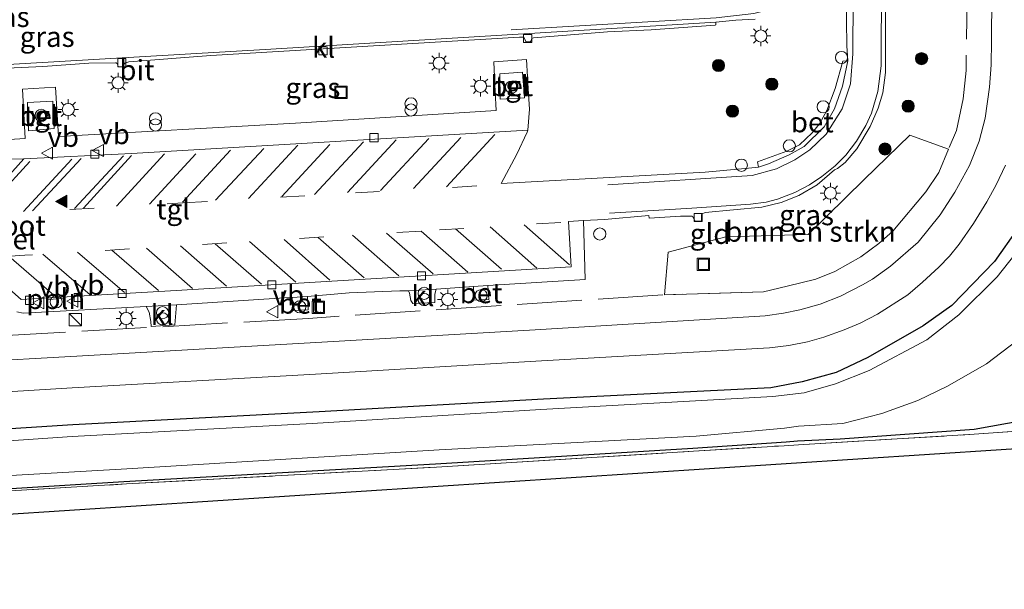
# Model space of a CAD drawing. Units: metres. Extents: x 139990 to 150009, y 452071 to 456253.
# Drawn here: x 140784 to 140906, y 452507 to 452577 of the extents above; entities that cross this region are included whole.
import ezdxf
from ezdxf.enums import TextEntityAlignment as Align

# ---------------------------------------------------------------- set-up
doc = ezdxf.new("R2010")
doc.units = ezdxf.units.M
doc.linetypes.add('IE-TERREINAFSCHEIDING', pattern=[10, 8, -2])
doc.linetypes.add('VW-3-9_STREEP', pattern=[12, 3, -9])
doc.layers.get('0').update_dxf_attribs({"lineweight": 25})
for name, color, linetype, lineweight in [('B-ME-AL-OVERIG-L-B1', 7, 'Continuous', 18), ('B-ME-AL-OVERIG-S-B1', 7, 'Continuous', 18), ('B-ME-GR-BOMENSTRUIKEN-GV-B6', 93, 'Continuous', 18), ('B-ME-GR-BOOM-S-B1', 93, 'Continuous', 18), ('B-ME-GW-INSTEEKWATERGANG-L-B1', 10, 'Continuous', 25), ('B-ME-IE-GRASLAND-GV-B6', 93, 'Continuous', 18), ('B-ME-IE-GRONDWERKLIJN-GROND_INGERICHT-GV-B6', 253, 'Continuous', 18), ('B-ME-IE-INRICHTINGSELEMENT-S-B1', 253, 'Continuous', 18), ('B-ME-IE-MEUBILAIR_WEGMEUBILAIR-LICHTMAST-S-B1', 8, 'Continuous', 18), ('B-ME-IE-TERREINAFSCHEIDING-RASTERHEKWERK-L-B1', 8, 'IE-TERREINAFSCHEIDING', 18), ('B-ME-KG-KADASTRAAL-OPNAMEDTMGRENS-L-B1', 10, 'Continuous', 25), ('B-ME-OG-WATER-GV-B6', 153, 'Continuous', 18), ('B-ME-VH-DREMPEL-GV-B6', 8, 'Continuous', 18), ('B-ME-VH-VERH_SOORT-BETON-OVERIG-GV-B6', 8, 'IE-TERREINAFSCHEIDING-NATUURLIJK-HOUTWAL', 18), ('B-ME-VH-VERH_SOORT-BITUMEN-GV-B6', 8, 'IE-TERREINAFSCHEIDING-NATUURLIJK-HOUTWAL', 18), ('B-ME-VH-VERH_SOORT-KLINKERS-GV-B6', 8, 'IE-TERREINAFSCHEIDING-NATUURLIJK-HOUTWAL', 18), ('B-ME-VH-VERH_SOORT-TEGELS-GV-B6', 8, 'Continuous', 18), ('B-ME-VV-KOLK-S-B1', 8, 'Continuous', 18), ('B-ME-VW-MARKERING-39STREEP-015-L-B1', 255, 'VW-3-9_STREEP', 18), ('B-ME-VW-MARKERING-STREEP-015-L-B1', 7, 'Continuous', 18), ('B-ME-VW-MARKERING-VLAKMARK-S-B1', 7, 'Continuous', 18), ('B-ME-VW-MEUBILAIR_WEGMEUBILAIR-LAADPAAL-S-B1', 8, 'Continuous', 18), ('B-ME-VW-MEUBILAIR_WEGMEUBILAIR-VERKEERSBORD-S-B1', 8, 'Continuous', 18)]:
    doc.layers.add(name, color=color, linetype=linetype, lineweight=lineweight)
doc.styles.add('NLCS-ISO', font='NLCS-ISO.TTF')
doc.linetypes.add('IE-TERREINAFSCHEIDING-NATUURLIJK-HOUTWAL', pattern='A,7,-1.5,[67,NLCS.SHX,S=0.75,R=45,X=0,Y=0],-1.5,7,-1.5,[70,NLCS.SHX,S=0.75,R=0,X=0,Y=0],-1.5', length=20)

# ---------------------------------------------------------------- blocks, each defined once
blk = doc.blocks.new('dtb')
blk.add_circle((0, 0), 0.75)
blk = doc.blocks.new('kast')
blk.add_line((-0.75, -0.75), (0.75, 0.75))
blk.add_lwpolyline([(-0.75, 0.75), (0.75, 0.75), (0.75, -0.75), (-0.75, -0.75)], close=True)
blk = doc.blocks.new('put')
for p, q in [((0.75, 0.75), (-0.75, 0.75)), ((-0.75, 0.75), (-0.75, -0.75)), ((0.75, -0.75), (0.75, 0.75)), ((-0.75, -0.75), (0.75, -0.75))]:
    blk.add_line(p, q)
blk.add_lwpolyline([(-0.625, 0.625), (0.625, 0.625), (0.625, -0.625), (-0.625, -0.625)], close=True)
blk = doc.blocks.new('verkeersbord')
for p, q in [((0, 0.75), (-0.75, -0.625)), ((0.75, -0.625), (0, 0.75)), ((-0.75, -0.625), (0.75, -0.625))]:
    blk.add_line(p, q)
blk = doc.blocks.new('prullenbak')
for centre in [(-0.375, 0), (0.375, 0)]:
    blk.add_circle(centre, 0.75)
blk = doc.blocks.new('boom')
blk.add_hatch(color=256).paths.add_polyline_path([(-0.75, 0, 1), (0.75, 0, 1)])
blk.add_circle((0, 0), 0.75)
blk = doc.blocks.new('kolk')
blk.add_lwpolyline([(-0.5, -0.5), (0.5, -0.5), (0.5, 0.5), (-0.5, 0.5)], close=True)
blk = doc.blocks.new('verfsymbol')
for color in [252, 253]:
    blk.add_hatch(color=color).paths.add_polyline_path([(0.75, -0.625), (0, 0.75), (-0.75, -0.625)])
blk.add_lwpolyline([(0.75, -0.625), (0, 0.75), (-0.75, -0.625)], close=True)
blk = doc.blocks.new('lantaarnpaal')
for p, q in [((0, 0.75), (0, 1.25)), ((-0.75, 0), (-1.25, 0)), ((-0.88, 0.88), (-0.53, 0.53)), ((0.53, 0.53), (0.88, 0.88)), ((0.75, 0), (1.25, 0)), ((-0.53, -0.53), (-0.88, -0.88)), ((0, -0.75), (0, -1.25)), ((0.53, -0.53), (0.88, -0.88))]:
    blk.add_line(p, q)
blk.add_circle((0, 0), 0.75)

msp = doc.modelspace()

# ---------------------------------------------------------------- linework, layer by layer
at = {"layer": 'B-ME-AL-OVERIG-L-B1'}
msp.add_line((140787.7358, 452542.2761, 3.3822), (140789.6424, 452542.3887, 3.3811), dxfattribs=at)
at = {"layer": 'B-ME-GR-BOMENSTRUIKEN-GV-B6'}
msp.add_polyline3d([(140863.742, 452542.843, 2.623), (140864.21, 452548.123, 2.743), (140871.302, 452549.976, 2.733), (140881.444, 452550.275, 2.603), (140888.345, 452557.075, 2.733), (140893.964, 452562.514, 2.643), (140898.765, 452560.8, 2.583), (140897.55, 452557.929, 2.573), (140895.969, 452555.554, 2.543), (140891.88, 452550.712, 2.653), (140890.161, 452549.158, 2.633), (140887.955, 452547.531, 2.593), (140884.729, 452545.737, 2.603), (140882.401, 452544.791, 2.613), (140878.852, 452543.895, 2.543), (140875.962, 452543.23, 2.518), (140863.742, 452542.843, 2.623)], dxfattribs=at)
at = {"layer": 'B-ME-GW-INSTEEKWATERGANG-L-B1'}
for points in [[(140907.268, 452550.999, 2.273), (140904.414, 452546.936, 2.333), (140899.155, 452541.547, 2.343), (140895.641, 452539.019, 2.353), (140888.814, 452535.118, 2.323), (140884.897, 452533.281, 2.233), (140880.719, 452532.1, 2.233), (140876.86, 452531.364, 2.168), (140848.827, 452529.986, 2.288), (140821.146, 452528.4, 2.278), (140790.79, 452526.825, 2.348), (140761.982, 452524.954, 2.368), (140726.561, 452522.58, 2.248), (140708.454, 452521.271, 2.208)], [(140726.779, 452512.161, 2.077), (140725.12, 452515.065, 1.888), (140724.696, 452515.795, 1.888), (140734.175, 452516.529, 2.228), (140764.616, 452517.8, 2.488), (140797.082, 452519.837, 2.358), (140835.517, 452522.02, 2.508), (140867.229, 452523.928, 2.428), (140878.732, 452524.73, 2.538), (140880.128, 452524.838, 2.513), (140885.38, 452525.086, 2.483), (140901.934, 452526.301, 2.593), (140910.154, 452527.781, 2.543)]]:
    msp.add_polyline3d(points, dxfattribs=at)
at = {"layer": 'B-ME-IE-GRASLAND-GV-B6'}
for points in [[(140904.253, 452601.39, 2.493), (140904.069, 452574.147, 2.503), (140904.031, 452571.186, 2.483), (140903.786, 452568.429, 2.483), (140903.274, 452564.614, 2.493), (140902.544, 452561.775, 2.503), (140901.354, 452558.798, 2.503), (140899.537, 452555.485, 2.513), (140897.735, 452552.723, 2.523), (140895.004, 452549.352, 2.533), (140891.619, 452546.362, 2.523), (140889.4, 452544.783, 2.523), (140888.169, 452544.067, 2.533), (140885.445, 452542.69, 2.523), (140882.911, 452541.702, 2.523), (140880.443, 452540.978, 2.523), (140878.413, 452540.563, 2.513), (140876.143, 452540.255, 2.508), (140847.793, 452538.51, 2.498), (140820.071, 452536.928, 2.518), (140790.557, 452535.25, 2.518), (140767.095, 452533.921, 2.538)], [(140783.908, 452540.7457, 2.7855), (140784.658, 452540.5708, 2.776), (140799.83, 452541.413, 2.769), (140800.1933, 452540.6898, 2.8023), (140800.4069, 452539.543, 2.8153), (140800.453, 452538.9479, 2.84), (140803.3797, 452539.1513, 2.8302), (140803.5775, 452541.6172, 2.7952), (140816.888, 452542.4851, 2.8159), (140817.8347, 452542.5159, 2.8202), (140817.9067, 452541.3485, 2.8322), (140818.0289, 452540.9301, 2.8248), (140819.8189, 452541.0002, 2.8425), (140819.7127, 452542.6212, 2.8366), (140824.857, 452543.1012, 2.8235), (140831.0909, 452543.3519, 2.8279), (140832.1593, 452543.3291, 2.8139), (140832.2973, 452543.0587, 2.7924), (140832.4629, 452542.1344, 2.798), (140832.729, 452541.795, 2.7914), (140835.4083, 452541.9017, 2.7398), (140835.406, 452542.9427, 2.7915), (140835.6048, 452543.5552, 2.7944), (140840.1902, 452543.8518, 2.8013), (140840.2419, 452542.202, 2.8179), (140842.0745, 452542.2515, 2.7856), (140841.9578, 452543.9732, 2.7998), (140853.9683, 452544.7446, 2.826), (140853.75, 452551.9945, 2.8146), (140856.321, 452552.1323, 2.814), (140861.821, 452552.604, 2.7735), (140861.8457, 452552.2811, 2.8361), (140865.718, 452552.536, 2.8283), (140867.1164, 452552.5416, 2.8156), (140867.2156, 452552.4763, 2.8091), (140867.5099, 452551.904, 2.7745), (140868.3008, 452551.9836, 2.7676), (140868.3074, 452552.7103, 2.7952), (140868.3665, 452552.8082, 2.7901), (140868.744, 452553.0069, 2.7739), (140875.74, 452553.6482, 2.7844), (140878.129, 452554.2171, 2.7939), (140880.305, 452555.1084, 2.7934), (140882.5678, 452556.4125, 2.8017), (140884.6828, 452558.2588, 2.7994), (140885.0719, 452558.4359, 2.8), (140886.0082, 452559.164, 2.802), (140887.4469, 452560.86, 2.8004), (140889.1088, 452563.608, 2.804), (140890.0953, 452565.853, 2.7952), (140890.6507, 452567.742, 2.793), (140890.9856, 452570.2495, 2.7901), (140890.9895, 452583.789, 2.793)], [(140886.138, 452579.828, 2.838), (140886.21, 452573.556, 2.828), (140886.3463, 452571.6765, 2.8528), (140885.7244, 452571.6662, 2.96), (140884.7855, 452568.2751, 2.9882), (140883.737, 452565.56, 2.969)], [(140775.6417, 452570.4742, 2.792), (140787.104, 452571.0114, 2.778), (140792.7808, 452571.4158, 2.7971), (140796.037, 452571.458, 2.7833), (140796.1451, 452571.4362, 2.7864), (140796.2872, 452571.3175, 2.768), (140796.3915, 452570.9586, 2.7733), (140796.4426, 452570.9455, 2.772), (140797.0548, 452571.0031, 2.7677), (140797.0741, 452571.0359, 2.7652), (140797.0908, 452571.2527, 2.7598), (140797.1898, 452571.4096, 2.7563), (140797.701, 452571.584, 2.764), (140807.79, 452572.345, 2.817), (140845.8539, 452574.5974, 2.8005), (140846.4026, 452574.5897, 2.7998), (140846.4524, 452574.5353, 2.7908), (140846.6264, 452574.0832, 2.7544), (140846.6941, 452574.0379, 2.7553), (140847.1796, 452574.0435, 2.7484), (140847.2507, 452574.0967, 2.7483), (140847.3762, 452574.4487, 2.76), (140847.57, 452574.531, 2.7573), (140856.7193, 452575.2478, 2.8004), (140862.0957, 452575.5177, 2.7589), (140869.9861, 452576.083, 2.8284), (140870.0483, 452576.1313, 2.828), (140870.053, 452576.4683, 2.8183), (140872.514, 452576.7012, 2.8286), (140874.925, 452576.818, 2.828)], [(140883.737, 452565.56, 2.969), (140882.8512, 452563.9419, 2.9543), (140881.9247, 452562.8007, 2.9729), (140880.37, 452561.343, 2.9534), (140878.8313, 452560.5693, 2.9907), (140875.2132, 452559.2336, 2.9409), (140875.329, 452558.5863, 2.8772), (140873.674, 452558.416, 2.868), (140868.741, 452557.963, 2.878), (140843.5933, 452556.5542, 2.8728), (140845.5387, 452560.199, 2.8768), (140846.8179, 452562.8988, 2.815), (140846.9095, 452563.1439, 2.796), (140847.096, 452565.743, 2.958), (140846.965, 452567.589, 2.948), (140846.741, 452571.871, 2.898), (140842.711, 452571.58, 2.898), (140842.848, 452567.868, 2.938), (140842.966, 452565.561, 2.938), (140818.233, 452563.987, 2.928), (140789.008, 452562.346, 2.908), (140788.65, 452568.432, 2.948), (140784.595, 452568.192, 2.938), (140784.903, 452562.113, 2.918), (140773.79, 452561.429, 2.918)], [(140871.302, 452549.976, 2.733), (140864.21, 452548.123, 2.743), (140863.742, 452542.843, 2.623), (140875.962, 452543.23, 2.518), (140878.852, 452543.895, 2.543), (140882.401, 452544.791, 2.613), (140884.729, 452545.737, 2.603), (140887.955, 452547.531, 2.593), (140890.161, 452549.158, 2.633), (140891.88, 452550.712, 2.653), (140895.969, 452555.554, 2.543), (140897.55, 452557.929, 2.573), (140898.765, 452560.8, 2.583), (140893.964, 452562.514, 2.643), (140888.345, 452557.075, 2.733), (140881.444, 452550.275, 2.603), (140871.302, 452549.976, 2.733)], [(140778.511, 452559.5741, 2.934), (140784.7333, 452559.6113, 2.8857), (140778.454, 452552.627, 2.9268), (140773.7334, 452552.2646, 2.9193), (140771.3477, 452552.0886, 3.0352), (140771.1925, 452552.0782, 3.0362), (140770.98, 452552.8073, 2.9746), (140770.5593, 452559.1149, 2.9248), (140778.511, 452559.5741, 2.934)], [(140707.248, 452526.445, 2.458), (140739.892, 452528.357, 2.438), (140763.918, 452529.754, 2.458), (140790.73, 452531.367, 2.428), (140820.019, 452533.039, 2.428), (140848.57, 452534.692, 2.418), (140876.682, 452536.297, 2.418), (140879.047, 452536.586, 2.413), (140881.361, 452537.064, 2.423), (140883.366, 452537.617, 2.423), (140885.903, 452538.513, 2.443), (140887.842, 452539.369, 2.443), (140889.978, 452540.462, 2.433), (140893.725, 452542.843, 2.443), (140895.565, 452544.407, 2.433), (140897.571, 452546.251, 2.443), (140898.867, 452547.604, 2.443), (140900.074, 452549.099, 2.453), (140901.841, 452551.636, 2.443), (140903.465, 452554.29, 2.433), (140904.628, 452556.404, 2.423), (140905.785, 452558.825, 2.413)], [(140907.268, 452550.999, 2.273), (140904.414, 452546.936, 2.333), (140899.155, 452541.547, 2.343), (140895.641, 452539.019, 2.353), (140888.814, 452535.118, 2.323), (140884.897, 452533.281, 2.233), (140880.719, 452532.1, 2.233), (140876.86, 452531.364, 2.168), (140848.827, 452529.986, 2.288), (140821.146, 452528.4, 2.278), (140790.79, 452526.825, 2.348), (140761.982, 452524.954, 2.368), (140726.561, 452522.58, 2.248), (140708.454, 452521.271, 2.208)], [(140708.454, 452521.271, 2.208), (140726.561, 452522.58, 2.248), (140761.982, 452524.954, 2.368), (140790.79, 452526.825, 2.348), (140821.146, 452528.4, 2.278), (140848.827, 452529.986, 2.288), (140876.86, 452531.364, 2.168), (140880.719, 452532.1, 2.233), (140884.897, 452533.281, 2.233), (140888.814, 452535.118, 2.323), (140895.641, 452539.019, 2.353), (140899.155, 452541.547, 2.343), (140904.414, 452546.936, 2.333), (140907.268, 452550.999, 2.273)], [(140908.489, 452549.773, 1.403), (140904.768, 452545.066, 1.383), (140900.029, 452540.387, 1.443), (140896.062, 452537.289, 1.413), (140888.987, 452533.511, 1.373), (140884.836, 452531.862, 1.393), (140880.954, 452530.777, 1.383), (140877.105, 452530.305, 1.378), (140848.488, 452528.706, 1.378), (140820.318, 452526.994, 1.348), (140790.726, 452525.365, 1.348), (140762.437, 452523.461, 1.428), (140726.899, 452521.329, 1.368), (140708.538, 452519.78, 1.388)], [(140763.737, 452519.472, 1.358), (140797.438, 452521.407, 1.368), (140835.967, 452523.737, 1.378), (140867.631, 452525.418, 1.388), (140878.527, 452526.39, 1.418), (140880.267, 452526.639, 1.403), (140885.734, 452526.972, 1.383), (140890.533, 452528.229, 1.373), (140894.958, 452529.813, 1.413), (140898.645, 452531.581, 1.403), (140903.419, 452534.348, 1.393), (140908.246, 452537.996, 1.333)], [(140919.634, 452526.91, 2.533), (140901.935, 452525.651, 2.583), (140880.242, 452524.351, 2.523), (140878.479, 452524.246, 2.528), (140867.312, 452523.56, 2.498), (140835.629, 452521.61, 2.528), (140797.429, 452519.526, 2.338), (140765.319, 452517.629, 2.518), (140734.576, 452515.977, 2.258), (140728.578, 452515.398, 2.023), (140728.484, 452512.248, 2.111), (140726.779, 452512.161, 2.077), (140725.12, 452515.065, 1.888), (140724.696, 452515.795, 1.888), (140734.175, 452516.529, 2.228), (140764.616, 452517.8, 2.488), (140797.082, 452519.837, 2.358), (140835.517, 452522.02, 2.508), (140867.229, 452523.928, 2.428), (140878.732, 452524.73, 2.538), (140880.128, 452524.838, 2.513), (140885.38, 452525.086, 2.483), (140901.934, 452526.301, 2.593), (140910.154, 452527.781, 2.543)], [(140910.154, 452527.781, 2.543), (140901.934, 452526.301, 2.593), (140885.38, 452525.086, 2.483), (140880.128, 452524.838, 2.513), (140878.732, 452524.73, 2.538), (140867.229, 452523.928, 2.428), (140835.517, 452522.02, 2.508), (140797.082, 452519.837, 2.358), (140764.616, 452517.8, 2.488)]]:
    msp.add_polyline3d(points, dxfattribs=at)
at = {"layer": 'B-ME-IE-GRONDWERKLIJN-GROND_INGERICHT-GV-B6'}
msp.add_polyline3d([(140922.895, 452524.885, 2.785), (140728.484, 452512.248, 2.111), (140728.578, 452515.398, 2.023), (140734.576, 452515.977, 2.258), (140765.319, 452517.629, 2.518), (140797.429, 452519.526, 2.338), (140835.629, 452521.61, 2.528), (140867.312, 452523.56, 2.498), (140878.479, 452524.246, 2.528), (140880.242, 452524.351, 2.523), (140901.935, 452525.651, 2.583), (140919.634, 452526.91, 2.533)], dxfattribs=at)
at = {"layer": 'B-ME-IE-TERREINAFSCHEIDING-RASTERHEKWERK-L-B1'}
for points in [[(140956.9818, 452655.7062, 3.18), (140932.3602, 452652.5206, 3.0546), (140929.6831, 452652.0815, 3.0634), (140924.5723, 452650.9162, 3.0394), (140919.7279, 452649.3596, 2.9871), (140913.1665, 452646.985, 2.8831), (140907.6177, 452644.621, 2.8408), (140904.0441, 452639.9432, 2.7981), (140903.7598, 452636.2368, 2.763), (140903.2159, 452630.8043, 2.7242), (140903.1538, 452630.7188, 2.6847), (140902.4939, 452623.1992, 2.633), (140901.7379, 452616.3278, 2.5752), (140901.4848, 452614.4891, 2.6379), (140901.4805, 452612.3726, 2.6363), (140900.92, 452570.515, 2.563), (140900.541, 452566.991, 2.603), (140899.745, 452563.114, 2.533), (140898.8507, 452561.0025, 2.5786)], [(140728.484, 452512.248, 2.111), (140728.578, 452515.398, 2.023), (140734.576, 452515.977, 2.258), (140765.319, 452517.629, 2.518), (140797.429, 452519.526, 2.338), (140835.629, 452521.61, 2.528), (140867.312, 452523.56, 2.498), (140878.479, 452524.246, 2.528), (140880.242, 452524.351, 2.523), (140901.935, 452525.651, 2.583), (140919.634, 452526.91, 2.533), (140919.913, 452551.112, 2.523), (140920.119, 452574.026, 2.543), (140920.348, 452597.048, 2.483), (140920.411, 452605.569, 2.473), (140921.605, 452612.129, 2.473), (140922.712, 452615.632, 2.443), (140926.309, 452621.432, 2.483), (140928.942, 452623.973, 2.553), (140934.826, 452627.767, 2.423), (140941.561, 452629.684, 2.433), (140949.037, 452630.355, 2.333)], [(140898.765, 452560.8, 2.583), (140897.55, 452557.929, 2.573), (140895.969, 452555.554, 2.543), (140891.88, 452550.712, 2.653), (140890.161, 452549.158, 2.633), (140887.955, 452547.531, 2.593), (140884.729, 452545.737, 2.603), (140882.401, 452544.791, 2.613), (140878.852, 452543.895, 2.543), (140875.962, 452543.23, 2.518), (140863.742, 452542.843, 2.623)], [(140863.5374, 452542.8295, 2.6232), (140819.861, 452539.945, 2.668), (140767.123, 452536.925, 2.688)]]:
    msp.add_polyline3d(points, dxfattribs=at)
at = {"layer": 'B-ME-KG-KADASTRAAL-OPNAMEDTMGRENS-L-B1'}
msp.add_polyline3d([(140970.36, 452629.344, 2.01), (140957.677, 452628.338, 2.034), (140947.867, 452628.338, 2.141), (140940.732, 452627.001, 2.185), (140934.935, 452624.771, 2.232), (140929.584, 452621.204, 2.31), (140924.679, 452615.853, 2.317), (140922.895, 452606.043, 2.32), (140922.003, 452579.733, 2.785), (140922.895, 452524.885, 2.785), (140728.484, 452512.248, 2.111), (140726.779, 452512.161, 2.077), (140724.986, 452511.927, 1.247), (140721.731, 452511.75, 1.246), (140719.367, 452511.655, 2.08), (140674.971, 452508.769, 1.926), (140638.214, 452506.541, 2.785)], dxfattribs=at)
at = {"layer": 'B-ME-OG-WATER-GV-B6'}
for points in [[(140708.538, 452519.78, 1.388), (140726.899, 452521.329, 1.368), (140762.437, 452523.461, 1.428), (140790.726, 452525.365, 1.348), (140820.318, 452526.994, 1.348), (140848.488, 452528.706, 1.378), (140877.105, 452530.305, 1.378), (140880.954, 452530.777, 1.383), (140884.836, 452531.862, 1.393), (140888.987, 452533.511, 1.373), (140896.062, 452537.289, 1.413), (140900.029, 452540.387, 1.443), (140904.768, 452545.066, 1.383), (140908.489, 452549.773, 1.403)], [(140908.246, 452537.996, 1.333), (140903.419, 452534.348, 1.393), (140898.645, 452531.581, 1.403), (140894.958, 452529.813, 1.413), (140890.533, 452528.229, 1.373), (140885.734, 452526.972, 1.383), (140880.267, 452526.639, 1.403), (140878.527, 452526.39, 1.418), (140867.631, 452525.418, 1.388), (140835.967, 452523.737, 1.378), (140797.438, 452521.407, 1.368), (140763.737, 452519.472, 1.358), (140734.343, 452517.773, 1.388), (140722.746, 452516.58, 1.348), (140724.112, 452514.209, 1.378), (140724.986, 452511.927, 1.247)]]:
    msp.add_polyline3d(points, dxfattribs=at)
at = {"layer": 'B-ME-VH-VERH_SOORT-BETON-OVERIG-GV-B6'}
for points in [[(140876.56, 452559.01, 2.858), (140875.329, 452558.5863, 2.8772), (140875.2132, 452559.2336, 2.9409), (140878.8313, 452560.5693, 2.9907), (140880.37, 452561.343, 2.9534), (140881.9247, 452562.8007, 2.9729), (140882.8512, 452563.9419, 2.9543), (140883.737, 452565.56, 2.969), (140884.7855, 452568.2751, 2.9882), (140885.7244, 452571.6662, 2.96), (140886.3463, 452571.6765, 2.8528), (140885.6915, 452568.5687, 2.848), (140884.7045, 452565.7831, 2.848), (140883.4025, 452563.556, 2.848), (140880.9682, 452561.118, 2.848), (140879.123, 452560.108, 2.848), (140876.56, 452559.01, 2.858)], [(140843.432, 452570.1067, 2.898), (140846.2331, 452570.2986, 2.898), (140846.4739, 452567.1189, 2.9467), (140843.4843, 452566.9561, 2.9394), (140843.432, 452570.1067, 2.898)], [(140785.2116, 452566.5468, 2.9371), (140788.3275, 452566.7289, 2.946), (140788.5129, 452563.3381, 2.9171), (140785.3359, 452563.0807, 2.9211), (140785.2116, 452566.5468, 2.9371)], [(140840.2419, 452542.202, 2.8179), (140840.1902, 452543.8518, 2.8013), (140841.9578, 452543.9732, 2.7998), (140842.0745, 452542.2515, 2.7856), (140840.2419, 452542.202, 2.8179)], [(140817.8347, 452542.5159, 2.8202), (140819.7127, 452542.6212, 2.8366), (140819.8189, 452541.0002, 2.8425), (140818.0289, 452540.9301, 2.8248), (140817.9067, 452541.3485, 2.8322), (140817.8347, 452542.5159, 2.8202)]]:
    msp.add_polyline3d(points, dxfattribs=at)
at = {"layer": 'B-ME-VH-VERH_SOORT-BITUMEN-GV-B6'}
for points in [[(140767.095, 452533.921, 2.538), (140790.557, 452535.25, 2.518), (140820.071, 452536.928, 2.518), (140847.793, 452538.51, 2.498), (140876.143, 452540.255, 2.508), (140878.413, 452540.563, 2.513), (140880.443, 452540.978, 2.523), (140882.911, 452541.702, 2.523), (140885.445, 452542.69, 2.523), (140888.169, 452544.067, 2.533), (140889.4, 452544.783, 2.523), (140891.619, 452546.362, 2.523), (140895.004, 452549.352, 2.533), (140897.735, 452552.723, 2.523), (140899.537, 452555.485, 2.513), (140901.354, 452558.798, 2.503), (140902.544, 452561.775, 2.503), (140903.274, 452564.614, 2.493), (140903.786, 452568.429, 2.483), (140904.031, 452571.186, 2.483), (140904.069, 452574.147, 2.503), (140904.253, 452601.39, 2.493)], [(140890.9895, 452583.789, 2.793), (140890.9856, 452570.2495, 2.7901), (140890.6507, 452567.742, 2.793), (140890.0953, 452565.853, 2.7952), (140889.1088, 452563.608, 2.804), (140887.4469, 452560.86, 2.8004), (140886.0082, 452559.164, 2.802), (140885.0719, 452558.4359, 2.8), (140884.6828, 452558.2588, 2.7994), (140882.5678, 452556.4125, 2.8017), (140880.305, 452555.1084, 2.7934), (140878.129, 452554.2171, 2.7939), (140875.74, 452553.6482, 2.7844), (140868.744, 452553.0069, 2.7739), (140868.3665, 452552.8082, 2.7901), (140868.3074, 452552.7103, 2.7952), (140868.3008, 452551.9836, 2.7676), (140867.5099, 452551.904, 2.7745), (140867.2156, 452552.4763, 2.8091), (140867.1164, 452552.5416, 2.8156), (140865.718, 452552.536, 2.8283), (140861.8457, 452552.2811, 2.8361), (140861.821, 452552.604, 2.7735), (140856.321, 452552.1323, 2.814), (140853.75, 452551.9945, 2.8146), (140851.9169, 452551.8962, 2.815), (140852.2305, 452546.3086, 2.7172), (140803.55, 452543.3949, 2.6729), (140784.4202, 452542.2652, 2.6842), (140778.5936, 452547.4084, 2.8051)], [(140778.454, 452552.627, 2.9268), (140784.7333, 452559.6113, 2.8857), (140798.025, 452560.2669, 2.782), (140846.9095, 452563.1439, 2.796), (140846.8179, 452562.8988, 2.815), (140845.5387, 452560.199, 2.8768), (140843.5933, 452556.5542, 2.8728), (140868.741, 452557.963, 2.878), (140873.674, 452558.416, 2.868), (140875.329, 452558.5863, 2.8772), (140876.56, 452559.01, 2.858), (140879.123, 452560.108, 2.848), (140880.9682, 452561.118, 2.848), (140883.4025, 452563.556, 2.848), (140884.7045, 452565.7831, 2.848), (140885.6915, 452568.5687, 2.848), (140886.3463, 452571.6765, 2.8528), (140886.21, 452573.556, 2.828), (140886.138, 452579.828, 2.838)], [(140874.925, 452576.818, 2.828), (140872.514, 452576.7012, 2.8286), (140870.053, 452576.4683, 2.8183), (140863.345, 452576.0617, 2.7925), (140815.195, 452573.122, 2.7875), (140773.6193, 452570.6978, 2.8035)], [(140905.785, 452558.825, 2.413), (140904.628, 452556.404, 2.423), (140903.465, 452554.29, 2.433), (140901.841, 452551.636, 2.443), (140900.074, 452549.099, 2.453), (140898.867, 452547.604, 2.443), (140897.571, 452546.251, 2.443), (140895.565, 452544.407, 2.433), (140893.725, 452542.843, 2.443), (140889.978, 452540.462, 2.433), (140887.842, 452539.369, 2.443), (140885.903, 452538.513, 2.443), (140883.366, 452537.617, 2.423), (140881.361, 452537.064, 2.423), (140879.047, 452536.586, 2.413), (140876.682, 452536.297, 2.418), (140848.57, 452534.692, 2.418), (140820.019, 452533.039, 2.428), (140790.73, 452531.367, 2.428), (140763.918, 452529.754, 2.458), (140739.892, 452528.357, 2.438), (140707.248, 452526.445, 2.458)]]:
    msp.add_polyline3d(points, dxfattribs=at)
at = {"layer": 'B-ME-VH-VERH_SOORT-KLINKERS-GV-B6'}
for points in [[(140773.6193, 452570.6978, 2.8035), (140815.195, 452573.122, 2.7875), (140863.345, 452576.0617, 2.7925), (140870.053, 452576.4683, 2.8183), (140870.0483, 452576.1313, 2.828), (140869.9861, 452576.083, 2.8284), (140862.0957, 452575.5177, 2.7589), (140856.7193, 452575.2478, 2.8004), (140847.57, 452574.531, 2.7573), (140847.3762, 452574.4487, 2.76), (140847.2507, 452574.0967, 2.7483), (140847.1796, 452574.0435, 2.7484), (140846.6941, 452574.0379, 2.7553), (140846.6264, 452574.0832, 2.7544), (140846.4524, 452574.5353, 2.7908), (140846.4026, 452574.5897, 2.7998), (140845.8539, 452574.5974, 2.8005), (140807.79, 452572.345, 2.817), (140797.701, 452571.584, 2.764)], [(140797.701, 452571.584, 2.764), (140797.1898, 452571.4096, 2.7563), (140797.0908, 452571.2527, 2.7598), (140797.0741, 452571.0359, 2.7652), (140797.0548, 452571.0031, 2.7677), (140796.4426, 452570.9455, 2.772), (140796.3915, 452570.9586, 2.7733), (140796.2872, 452571.3175, 2.768), (140796.1451, 452571.4362, 2.7864), (140796.037, 452571.458, 2.7833), (140792.7808, 452571.4158, 2.7971), (140787.104, 452571.0114, 2.778), (140775.6417, 452570.4742, 2.792)], [(140835.6048, 452543.5552, 2.7944), (140835.406, 452542.9427, 2.7915), (140835.4083, 452541.9017, 2.7398), (140832.729, 452541.795, 2.7914), (140832.4629, 452542.1344, 2.798), (140832.2973, 452543.0587, 2.7924), (140832.1593, 452543.3291, 2.8139), (140835.6048, 452543.5552, 2.7944)], [(140800.1933, 452540.6898, 2.8023), (140799.83, 452541.413, 2.769), (140803.5775, 452541.6172, 2.7952), (140803.3797, 452539.1513, 2.8302), (140800.453, 452538.9479, 2.84), (140800.4069, 452539.543, 2.8153), (140800.1933, 452540.6898, 2.8023)]]:
    msp.add_polyline3d(points, dxfattribs=at)
at = {"layer": 'B-ME-VH-VERH_SOORT-TEGELS-GV-B6'}
for points in [[(140773.79, 452561.429, 2.918), (140784.903, 452562.113, 2.918), (140784.595, 452568.192, 2.938), (140788.65, 452568.432, 2.948), (140789.008, 452562.346, 2.908), (140818.233, 452563.987, 2.928), (140842.966, 452565.561, 2.938), (140842.848, 452567.868, 2.938), (140842.711, 452571.58, 2.898), (140846.741, 452571.871, 2.898), (140846.965, 452567.589, 2.948), (140847.096, 452565.743, 2.958), (140846.9095, 452563.1439, 2.796), (140798.025, 452560.2669, 2.782)], [(140843.432, 452570.1067, 2.898), (140843.4843, 452566.9561, 2.9394), (140846.4739, 452567.1189, 2.9467), (140846.2331, 452570.2986, 2.898), (140843.432, 452570.1067, 2.898)], [(140785.2116, 452566.5468, 2.9371), (140785.3359, 452563.0807, 2.9211), (140788.5129, 452563.3381, 2.9171), (140788.3275, 452566.7289, 2.946), (140785.2116, 452566.5468, 2.9371)], [(140798.025, 452560.2669, 2.782), (140784.7333, 452559.6113, 2.8857), (140778.511, 452559.5741, 2.934)], [(140778.5936, 452547.4084, 2.8051), (140784.4202, 452542.2652, 2.6842), (140803.55, 452543.3949, 2.6729), (140852.2305, 452546.3086, 2.7172), (140851.9169, 452551.8962, 2.815), (140853.75, 452551.9945, 2.8146), (140853.9683, 452544.7446, 2.826), (140841.9578, 452543.9732, 2.7998), (140840.1902, 452543.8518, 2.8013), (140835.6048, 452543.5552, 2.7944), (140832.1593, 452543.3291, 2.8139), (140831.0909, 452543.3519, 2.8279), (140824.857, 452543.1012, 2.8235), (140819.7127, 452542.6212, 2.8366), (140817.8347, 452542.5159, 2.8202), (140816.888, 452542.4851, 2.8159), (140803.5775, 452541.6172, 2.7952), (140799.83, 452541.413, 2.769), (140784.658, 452540.5708, 2.776), (140783.908, 452540.7457, 2.7855)]]:
    msp.add_polyline3d(points, dxfattribs=at)
at = {"layer": 'B-ME-VW-MARKERING-39STREEP-015-L-B1'}
for points in [[(140778.454, 452552.627, 2.9268), (140804.412, 452554.187, 2.878), (140825.623, 452555.41, 2.868), (140843.654, 452556.437, 2.868)], [(140850.9579, 452551.7637, 2.816), (140833.727, 452550.7096, 2.7965), (140784.8712, 452547.7174, 2.7908), (140779.6183, 452547.3963, 2.807)]]:
    msp.add_polyline3d(points, dxfattribs=at)
at = {"layer": 'B-ME-VW-MARKERING-STREEP-015-L-B1'}
for p, q in [((140842.8071, 452562.6175, 2.7904), (140836.8482, 452556.1735, 2.8773)), ((140826.61, 452561.724, 2.7871), (140820.5786, 452555.2165, 2.8746)), ((140830.6621, 452561.971, 2.7839), (140824.6545, 452555.4553, 2.8817)), ((140834.692, 452562.135, 2.79), (140828.7186, 452555.6987, 2.8885)), ((140838.627, 452562.242, 2.7895), (140832.7842, 452555.9347, 2.8859)), ((140802.109, 452560.226, 2.789), (140796.1642, 452553.7827, 2.8806)), ((140805.9644, 452560.2211, 2.7921), (140800.2382, 452554.0136, 2.885)), ((140810.2371, 452560.6889, 2.79), (140804.3199, 452554.2565, 2.8856)), ((140814.3306, 452560.9019, 2.797), (140808.3715, 452554.4949, 2.8818)), ((140818.5141, 452561.2894, 2.7843), (140812.4367, 452554.7338, 2.8776)), ((140822.4644, 452561.3597, 2.7828), (140816.541, 452554.9782, 2.8768)), ((140785.502, 452559.262, 2.7737), (140779.5317, 452552.7919, 2.9275)), ((140790.683, 452559.583, 2.7498), (140784.7265, 452553.1167, 2.8873)), ((140791.8046, 452559.6575, 2.7532), (140785.8054, 452553.182, 2.8763)), ((140797.0312, 452559.9897, 2.7706), (140790.983, 452553.4884, 2.8761)), ((140798.0301, 452560.0178, 2.7777), (140792.0949, 452553.5415, 2.8721)), ((140839.494, 452545.635, 2.667), (140833.727, 452550.7096, 2.7965)), ((140843.6439, 452545.9892, 2.6736), (140837.9746, 452550.9677, 2.7982)), ((140847.9829, 452546.145, 2.6935), (140842.2411, 452551.2305, 2.8039)), ((140846.4165, 452551.4897, 2.8098), (140852.0334, 452546.5533, 2.716)), ((140818.299, 452544.3996, 2.653), (140812.5825, 452549.4035, 2.7978)), ((140822.4611, 452544.6608, 2.6765), (140816.8297, 452549.6595, 2.7963)), ((140826.7207, 452544.9212, 2.6861), (140821.0534, 452549.9256, 2.7972)), ((140830.993, 452545.1707, 2.6671), (140825.2687, 452550.1861, 2.7978)), ((140835.224, 452545.417, 2.6609), (140829.4667, 452550.45, 2.7993)), ((140797.155, 452543.13, 2.6325), (140791.371, 452548.1098, 2.7781)), ((140801.3596, 452543.3974, 2.6685), (140795.6096, 452548.3662, 2.7813)), ((140805.5459, 452543.6372, 2.6834), (140799.8563, 452548.6154, 2.7875)), ((140809.755, 452543.916, 2.673), (140804.06, 452548.8847, 2.7915)), ((140814.066, 452544.1464, 2.6513), (140808.333, 452549.1434, 2.7986)), ((140788.442, 452542.797, 2.6772), (140782.9131, 452547.5968, 2.7907)), ((140792.922, 452542.836, 2.6545), (140787.0966, 452547.855, 2.7839))]:
    msp.add_line(p, q, dxfattribs=at)
for points in [[(140856.753, 452556.408, 2.868), (140874.526, 452557.547, 2.858), (140877.563, 452558.364, 2.838), (140879.808, 452559.488, 2.848), (140881.649, 452560.7, 2.848), (140883.667, 452562.634, 2.838), (140885.653, 452565.755, 2.848), (140886.672, 452568.862, 2.838), (140886.955, 452572.534, 2.828), (140886.987, 452579.469, 2.838), (140886.877, 452585.544, 2.894), (140885.885, 452584.157, 2.904), (140884.758, 452582.888, 2.907), (140883.438, 452581.683, 2.913), (140881.238, 452580.2, 2.858), (140879.096, 452578.944, 2.848), (140877.114, 452578.088, 2.858), (140874.735, 452577.519, 2.858), (140870.089, 452577.009, 2.848), (140844.825, 452575.492, 2.848)], [(140890.486, 452581.587, 2.793), (140890.43, 452571.056, 2.793), (140890.041, 452567.891, 2.803), (140889.245, 452565.231, 2.803), (140888.542, 452563.699, 2.803), (140887.412, 452561.78, 2.803), (140886.087, 452560.059, 2.803), (140884.764, 452558.73, 2.803), (140883.153, 452557.441, 2.803), (140881.599, 452556.415, 2.803), (140879.799, 452555.459, 2.803), (140877.689, 452554.631, 2.793), (140876.269, 452554.248, 2.793), (140874.346, 452554.021, 2.788), (140867.1, 452553.526, 2.788), (140856.969, 452552.892, 2.798)]]:
    msp.add_polyline3d(points, dxfattribs=at)

# ---------------------------------------------------------------- block references
at = {"layer": 'B-ME-AL-OVERIG-S-B1', "rotation": 90}
for p in [(140885.5606, 452572.0967, 2.9564), (140883.301, 452566.0248, 3.0623), (140879.1295, 452561.2113, 3.0622), (140873.2171, 452558.8151, 2.9225)]:
    msp.add_blockref('dtb', p, dxfattribs=at)
at = {"layer": 'B-ME-GR-BOOM-S-B1', "rotation": 90}
for p in [(140895.4334, 452571.9629, 2.966), (140870.395, 452571.109, 2.918), (140876.974, 452568.807, 2.988), (140872.11, 452565.482, 2.918), (140893.7815, 452566.1064, 2.9652), (140890.9191, 452560.8172, 2.9153)]:
    msp.add_blockref('boom', p, dxfattribs=at)
at = {"layer": 'B-ME-IE-INRICHTINGSELEMENT-S-B1', "rotation": 90}
for name, p in [('dtb', (140844.875, 452568.432, 2.268)), ('put', (140823.852, 452567.81, 2.998)), ('prullenbak', (140832.4878, 452566.0021, 2.9338)), ('dtb', (140786.901, 452564.963, 2.298)), ('prullenbak', (140800.9828, 452564.1619, 2.9161)), ('dtb', (140855.7541, 452550.3437, 2.964)), ('put', (140868.535, 452546.608, 2.808)), ('prullenbak', (140834.1173, 452542.6527, 2.7656)), ('dtb', (140841.1417, 452542.7476, 2.8018)), ('dtb', (140818.7871, 452541.3617, 2.8337)), ('put', (140821.07, 452541.301, 3.148)), ('prullenbak', (140801.8597, 452540.2639, 2.8127)), ('kast', (140791.1058, 452539.7914, 4.6755))]:
    msp.add_blockref(name, p, dxfattribs=at)
at = {"layer": 'B-ME-IE-MEUBILAIR_WEGMEUBILAIR-LICHTMAST-S-B1', "rotation": 90}
for p in [(140875.6101, 452574.7551, 2.956), (140835.9501, 452571.4101, 2.894), (140796.3691, 452568.9761, 2.875), (140841.0581, 452568.5551, 2.935), (140790.2331, 452565.6941, 2.853), (140884.1901, 452555.3881, 2.828), (140837.0131, 452542.2651, 2.735), (140797.3721, 452539.9191, 2.743)]:
    msp.add_blockref('lantaarnpaal', p, dxfattribs=at)
at = {"layer": 'B-ME-VV-KOLK-S-B1', "rotation": 90}
for p in [(140846.872, 452574.439, 2.748), (140821.634, 452572.935, 2.768), (140796.829, 452571.459, 2.738), (140827.917, 452562.212, 2.908), (140793.494, 452560.179, 2.878), (140867.878, 452552.385, 2.708), (140833.7881, 452545.1794, 2.6385), (140815.3347, 452544.0684, 2.6314), (140796.8889, 452542.9941, 2.6198), (140785.4447, 452542.1641, 2.2642), (140791.4416, 452542.5118, 2.2692)]:
    msp.add_blockref('kolk', p, dxfattribs=at)
at = {"layer": 'B-ME-VW-MARKERING-VLAKMARK-S-B1', "rotation": 90}
msp.add_blockref('verfsymbol', (140789.42, 452554.361, 2.8579), dxfattribs=at)
at = {"layer": 'B-ME-VW-MEUBILAIR_WEGMEUBILAIR-LAADPAAL-S-B1', "rotation": 90}
msp.add_blockref('dtb', (140788.7398, 452541.9744, 2.7554), dxfattribs=at)
at = {"layer": 'B-ME-VW-MEUBILAIR_WEGMEUBILAIR-VERKEERSBORD-S-B1', "rotation": 90}
for p in [(140793.939, 452560.6351, 2.8885), (140787.6714, 452560.3041, 2.892), (140786.5957, 452541.8509, 2.817), (140790.7978, 452542.0569, 2.804), (140815.4243, 452540.7644, 2.8597)]:
    msp.add_blockref('verkeersbord', p, dxfattribs=at)

# ---------------------------------------------------------------- texts
at = {"layer": 'B-ME-AL-OVERIG-L-B1', "ltscale": 0.2, "style": 'NLCS-ISO'}
msp.add_text('ppln', height=2.5, dxfattribs=at).set_placement((140788.6891, 452542.3324), align=Align.MIDDLE_CENTER)
at = {"layer": 'B-ME-GR-BOMENSTRUIKEN-GV-B6', "ltscale": 0.2, "style": 'NLCS-ISO'}
msp.add_text('bmn en strkn', height=2.5, dxfattribs=at).set_placement((140881.737, 452550.6414), align=Align.MIDDLE_CENTER)
at = {"layer": 'B-ME-IE-GRASLAND-GV-B6', "ltscale": 0.2, "style": 'NLCS-ISO'}
for p in [(140782.08, 452577.111), (140787.6315, 452574.658), (140820.3931, 452568.3641), (140881.2535, 452552.6785)]:
    msp.add_text('gras', height=2.5, dxfattribs=at).set_placement(p, align=Align.MIDDLE_CENTER)
at = {"layer": 'B-ME-IE-GRONDWERKLIJN-GROND_INGERICHT-GV-B6', "ltscale": 0.2, "style": 'NLCS-ISO'}
msp.add_text('gld', height=2.5, dxfattribs=at).set_placement((140869.3631, 452550.366), align=Align.MIDDLE_CENTER)
at = {"layer": 'B-ME-OG-WATER-GV-B6', "ltscale": 0.2, "style": 'NLCS-ISO'}
msp.add_text('sloot', height=2.5, dxfattribs=at).set_placement((140783.4667, 452551.3768), align=Align.MIDDLE_CENTER)
at = {"layer": 'B-ME-VH-DREMPEL-GV-B6', "ltscale": 0.2, "style": 'NLCS-ISO'}
msp.add_text('belijnde drempel', height=2.5, dxfattribs=at).set_placement((140772.6487, 452549.704), align=Align.MIDDLE_CENTER)
at = {"layer": 'B-ME-VH-VERH_SOORT-BETON-OVERIG-GV-B6', "ltscale": 0.2, "style": 'NLCS-ISO'}
for p in [(140844.9115, 452568.5961), (140786.8387, 452564.9144), (140881.9593, 452564.1288), (140841.1261, 452543.0627), (140818.8423, 452541.776)]:
    msp.add_text('bet', height=2.5, dxfattribs=at).set_placement(p, align=Align.MIDDLE_CENTER)
at = {"layer": 'B-ME-VH-VERH_SOORT-BITUMEN-GV-B6', "ltscale": 0.2, "style": 'NLCS-ISO'}
msp.add_text('bit', height=2.5, dxfattribs=at).set_placement((140798.699, 452570.5487), align=Align.MIDDLE_CENTER)
at = {"layer": 'B-ME-VH-VERH_SOORT-KLINKERS-GV-B6', "ltscale": 0.2, "style": 'NLCS-ISO'}
for p in [(140821.7037, 452573.3255), (140833.9522, 452542.7083), (140801.81, 452540.3737)]:
    msp.add_text('kl', height=2.5, dxfattribs=at).set_placement(p, align=Align.MIDDLE_CENTER)
at = {"layer": 'B-ME-VH-VERH_SOORT-TEGELS-GV-B6', "ltscale": 0.2, "style": 'NLCS-ISO'}
for p in [(140844.9115, 452568.5961), (140786.8387, 452564.9144), (140803.156, 452553.4018)]:
    msp.add_text('tgl', height=2.5, dxfattribs=at).set_placement(p, align=Align.MIDDLE_CENTER)
at = {"layer": 'B-ME-VW-MEUBILAIR_WEGMEUBILAIR-VERKEERSBORD-S-B1', "ltscale": 0.2, "style": 'NLCS-ISO'}
for p in [(140793.939, 452560.6351, 2.8885), (140787.6714, 452560.3041, 2.892), (140786.5957, 452541.8509, 2.817), (140790.7978, 452542.0569, 2.804), (140815.4243, 452540.7644, 2.8597)]:
    msp.add_text('vb', height=2.5, dxfattribs=at).set_placement(p, align=Align.BOTTOM_LEFT)

doc.saveas('drawing.dxf')
